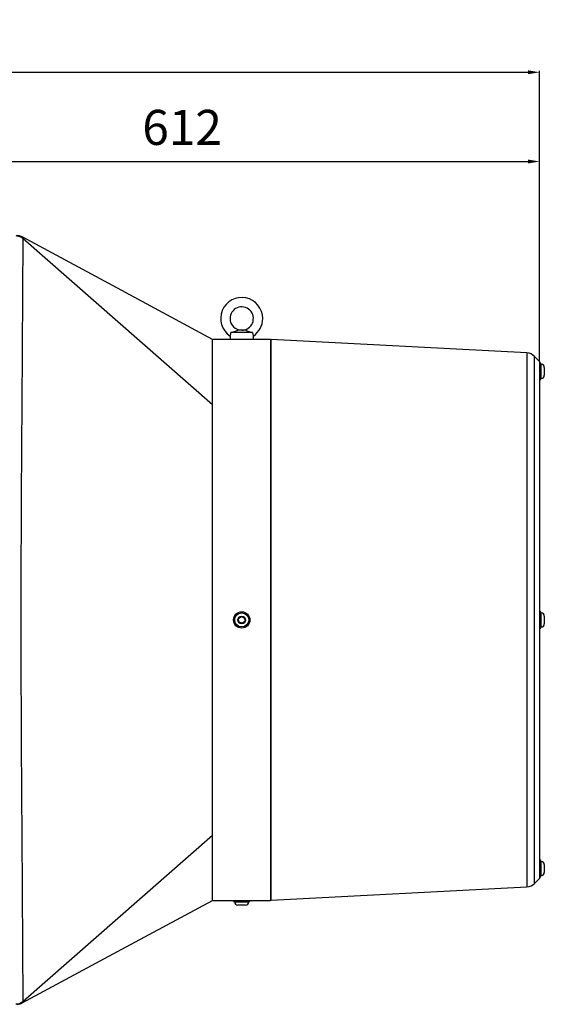
# Model space of a CAD drawing. Units: millimetres. Extents: x 276 to 9625, y -7429 to -743.
# Drawn here: x 2594 to 3043, y -2197 to -1354 of the extents above; entities that cross this region are included whole.
import ezdxf

# ---------------------------------------------------------------- set-up
doc = ezdxf.new("R2010")
doc.units = ezdxf.units.MM
doc.layers.add('0-OPISY', color=8, linetype='Continuous')
doc.styles.get("Standard").update_dxf_attribs({"font": 'arial.ttf'})
doc.dimstyles.new('ISO-25', dxfattribs={"dimtxt": 2.5, "dimasz": 2.5, "dimexe": 1.25, "dimexo": 0.625, "dimtad": 1, "dimtxsty": 'Standard', "dimcen": 2.5, "dimadec": 0, "dimazin": 0, "dimtfac": 1, "dimtmove": 0, "dimatfit": 3, "dimfxl": 1, "dimarcsym": 0})

# ---------------------------------------------------------------- blocks, each defined once
blk = doc.blocks.new('*D1')
at = {"layer": '0-OPISY', "color": 0, "lineweight": -2}
for p, q in [((1951.58, -1756.37), (1951.58, -1397.72)), ((1961.58, -1398.97), (3028.84, -1398.97)), ((3038.84, -1645.91), (3038.84, -1397.72))]:
    blk.add_line(p, q, dxfattribs=at)
at = {"layer": '0-OPISY', "color": 0}
for points in [[(1961.58, -1397.31), (1961.58, -1400.64), (1951.58, -1398.97)], [(3028.84, -1400.64), (3028.84, -1397.31), (3038.84, -1398.97)]]:
    blk.add_solid(points, dxfattribs=at)
at = {"layer": 'Defpoints', "color": 0}
for p in [(3038.84, -1398.97), (3038.84, -1646.54), (1951.58, -1757)]:
    blk.add_point(p, dxfattribs=at)
at = {"layer": '0-OPISY', "color": 0, "insert": (2495.21, -1373.66), "char_height": 30, "attachment_point": 5}
blk.add_mtext('1080', dxfattribs=at)
blk = doc.blocks.new('*D16')
at = {"layer": '0-OPISY', "color": 0, "lineweight": -2}
for p, q in [((2426.84, -1543.78), (2426.84, -1474.11)), ((3038.84, -1645.91), (3038.84, -1474.11)), ((2436.84, -1475.36), (3028.84, -1475.36))]:
    blk.add_line(p, q, dxfattribs=at)
at = {"layer": '0-OPISY', "color": 0}
for points in [[(2436.84, -1473.69), (2436.84, -1477.02), (2426.84, -1475.36)], [(3028.84, -1477.02), (3028.84, -1473.69), (3038.84, -1475.36)]]:
    blk.add_solid(points, dxfattribs=at)
at = {"layer": 'Defpoints', "color": 0}
for p in [(3038.84, -1475.36), (2426.84, -1544.41), (3038.84, -1646.54)]:
    blk.add_point(p, dxfattribs=at)
at = {"layer": '0-OPISY', "color": 0, "insert": (2732.84, -1450.04), "char_height": 30, "attachment_point": 5}
blk.add_mtext('612', dxfattribs=at)

msp = doc.modelspace()

# ---------------------------------------------------------------- linework, layer by layer
for p, q in [((2596.693, -1541.278), (2596.512, -1541.122)), ((2596.693, -1541.278), (2758.845, -1683.363)), ((2773.845, -1624.748), (2773.845, -1627.782)), ((2793.081, -1621.782), (2774.609, -1621.782)), ((2787.274, -1619.782), (2780.416, -1619.782)), ((2793.845, -1627.782), (2793.845, -1624.748)), ((2773.845, -1627.782), (2758.845, -1627.782)), ((2793.845, -1627.782), (2773.845, -1627.782)), ((2808.583, -1627.782), (2793.845, -1627.782)), ((2808.583, -1627.782), (2808.583, -2107.782)), ((3027.941, -1639.264), (2809.106, -1627.795)), ((2809.106, -2107.768), (2809.106, -1627.795)), ((3027.941, -1639.264), (3027.941, -2096.299)), ((3038.845, -1646.536), (3034.488, -1642.179)), ((3034.488, -2093.384), (3034.488, -1642.179)), ((3038.845, -1646.536), (3038.845, -2089.027)), ((3039.845, -1648.032), (3038.845, -1648.032)), ((3039.845, -1662.032), (3039.845, -1648.032)), ((3040.145, -1649.032), (3039.845, -1649.032)), ((3040.145, -1658.39), (3040.145, -1649.032)), ((3042.845, -1651.732), (3042.845, -1656.879)), ((3040.145, -1661.032), (3040.145, -1658.39)), ((3042.845, -1656.879), (3042.845, -1658.332)), ((3038.845, -1662.032), (3039.845, -1662.032)), ((3039.845, -1661.032), (3040.145, -1661.032)), ((3039.845, -1860.782), (3038.845, -1860.782)), ((3039.845, -1874.782), (3039.845, -1860.782)), ((3040.145, -1861.782), (3039.845, -1861.782)), ((3040.145, -1871.14), (3040.145, -1861.782)), ((2781.25, -1866.518), (2783.642, -1864.902)), ((2781.453, -1869.398), (2781.25, -1866.518)), ((2784.048, -1870.661), (2781.453, -1869.398)), ((2783.642, -1864.902), (2786.237, -1866.166)), ((2786.44, -1869.045), (2784.048, -1870.661)), ((2786.237, -1866.166), (2786.44, -1869.045)), ((3042.845, -1864.482), (3042.845, -1869.629)), ((3042.845, -1869.629), (3042.845, -1871.082)), ((3038.845, -1874.782), (3039.845, -1874.782)), ((3039.845, -1873.782), (3040.145, -1873.782)), ((3040.145, -1873.782), (3040.145, -1871.14)), ((2758.845, -2052.201), (2596.693, -2194.286)), ((3039.845, -2073.532), (3038.845, -2073.532)), ((3039.845, -2087.532), (3039.845, -2073.532)), ((3040.145, -2074.532), (3039.845, -2074.532)), ((3040.145, -2083.89), (3040.145, -2074.532)), ((3042.845, -2077.232), (3042.845, -2082.379)), ((3034.488, -2093.384), (3038.845, -2089.027)), ((3038.845, -2087.532), (3039.845, -2087.532)), ((3039.845, -2086.532), (3040.145, -2086.532)), ((3040.145, -2086.532), (3040.145, -2083.89)), ((3042.845, -2082.379), (3042.845, -2083.832)), ((2809.106, -2107.768), (3027.941, -2096.299)), ((2758.845, -2107.782), (2776.845, -2107.782)), ((2776.845, -2107.782), (2776.845, -2108.782)), ((2776.845, -2107.782), (2789.944, -2107.782)), ((2776.845, -2108.782), (2789.944, -2108.782)), ((2777.845, -2108.782), (2777.845, -2109.082)), ((2777.845, -2109.082), (2789.845, -2109.082)), ((2787.145, -2111.782), (2780.545, -2111.782)), ((2789.845, -2109.082), (2789.845, -2108.782)), ((2789.944, -2107.782), (2790.845, -2107.782)), ((2789.944, -2108.782), (2790.845, -2108.782)), ((2790.845, -2108.782), (2790.845, -2107.782)), ((2790.845, -2107.782), (2808.583, -2107.782)), ((2596.512, -2194.441), (2596.693, -2194.286))]:
    msp.add_line(p, q)
at = {"flags": 128}
for points in [[(2758.845, -1627.782), (2677.456, -1583.881), (2596.067, -1539.98)], [(2596.067, -2195.583), (2677.456, -2151.682), (2758.845, -2107.782)]]:
    msp.add_lwpolyline(points, dxfattribs=at)
for radius in [7, 6, 3.3]:
    msp.add_circle((2783.845, -1867.782), radius)
for centre, radius, start, end in [((2783.845, -1609.782), 18, 0, 236.258142), ((2783.845, -1609.782), 10, 269.913182, 180), ((2783.845, -1609.782), 10, 180, 269.913182), ((2783.845, -1609.782), 18, 303.749643, 0), ((3027.417, -1649.25), 10, 45, 87), ((3040.145, -1651.732), 2.7, 0, 90), ((3040.145, -1658.332), 2.7, 270, 0), ((3040.145, -1864.482), 2.7, 0, 90), ((3040.145, -1871.082), 2.7, 270, 0), ((3040.145, -2077.232), 2.7, 0, 90), ((3040.145, -2083.832), 2.7, 270, 0), ((3027.417, -2086.313), 10, 273, 315), ((2780.545, -2109.082), 2.7, 180, 270), ((2787.145, -2109.082), 2.7, 270, 0)]:
    msp.add_arc(centre, radius, start, end)
for points, knots in [([(2590.562, -1538.794), (2591.121, -1538.851), (2592.564, -1538.997), (2594.68, -1539.779), (2595.914, -1540.684), (2596.512, -1541.122)], [0, 0, 0, 0, 0.2460687, 0.634761, 1, 1, 1, 1]), ([(2596.093, -1539.994), (2595.336, -1539.643), (2593.82, -1538.94), (2592.153, -1538.835), (2591.32, -1538.782)], [0, 0, 0, 0, 0.4999619, 1, 1, 1, 1]), ([(2596.512, -1541.122), (2596.307, -1577.416), (2595.898, -1650.007), (2595.065, -1758.893), (2594.733, -1867.782), (2595.065, -1976.672), (2595.898, -2085.557), (2596.307, -2158.147), (2596.512, -2194.441)], [0, 0, 0, 0, 0.1666659, 0.3333399, 0.5000008, 0.6666616, 0.8333349, 1, 1, 1, 1]), ([(2596.067, -1539.98), (2596.13, -1540.047), (2596.255, -1540.18), (2596.547, -1540.912), (2596.693, -1541.278)], [0, 0, 0, 0, 0.5000119, 1, 1, 1, 1]), ([(2773.845, -1624.748), (2773.862, -1624.709), (2773.897, -1624.631), (2774.139, -1624.005), (2774.429, -1623.047), (2774.548, -1622.21), (2774.609, -1621.782)], [0, 0, 0, 0, 0.24860471, 0.49730688, 0.74318384, 1, 1, 1, 1]), ([(2774.609, -1621.782), (2775.259, -1621.598), (2776.595, -1621.219), (2778.425, -1620.619), (2779.727, -1620.119), (2780.247, -1619.865), (2780.416, -1619.782)], [0, 0, 0, 0, 0.3037421, 0.6244401, 0.877429, 1, 1, 1, 1]), ([(2787.274, -1619.782), (2787.58, -1619.926), (2788.348, -1620.288), (2790.061, -1620.889), (2791.757, -1621.411), (2792.762, -1621.692), (2793.081, -1621.782)], [0, 0, 0, 0, 0.20956549, 0.52446128, 0.84892064, 1, 1, 1, 1]), ([(2793.081, -1621.782), (2793.142, -1622.208), (2793.263, -1623.062), (2793.556, -1624.022), (2793.795, -1624.635), (2793.828, -1624.711), (2793.845, -1624.748)], [0, 0, 0, 0, 0.2560354, 0.5128413, 0.7560275, 1, 1, 1, 1]), ([(2758.845, -1683.363), (2758.845, -1680.581), (2758.845, -1675.015), (2758.845, -1667.41), (2758.845, -1660.31), (2758.845, -1653.815), (2758.845, -1647.949), (2758.845, -1642.751), (2758.845, -1638.266), (2758.845, -1634.528), (2758.845, -1631.549), (2758.845, -1629.402), (2758.845, -1628.037), (2758.845, -1627.867), (2758.845, -1627.782)], [0, 0, 0, 0, 0.0797898, 0.1596408, 0.2394305, 0.3215377, 0.4037119, 0.4858193, 0.5701158, 0.6544848, 0.7387815, 0.8258278, 0.9129536, 1, 1, 1, 1]), ([(2808.583, -1627.782), (2808.681, -1627.782), (2808.855, -1627.784), (2809.03, -1627.792), (2809.106, -1627.795)], [0, 0, 0, 0, 0.5599575, 1, 1, 1, 1]), ([(2758.845, -2052.201), (2758.845, -2048.672), (2758.845, -2041.602), (2758.845, -2029.966), (2758.845, -2017.649), (2758.845, -2004.655), (2758.845, -1991.062), (2758.845, -1976.893), (2758.845, -1962.208), (2758.846, -1947.082), (2758.846, -1931.615), (2758.844, -1915.88), (2758.843, -1899.922), (2758.844, -1883.794), (2758.845, -1867.577), (2758.846, -1851.378), (2758.844, -1835.277), (2758.843, -1819.327), (2758.843, -1803.575), (2758.844, -1788.094), (2758.845, -1772.99), (2758.845, -1758.337), (2758.844, -1744.194), (2758.845, -1730.595), (2758.845, -1717.594), (2758.845, -1705.298), (2758.845, -1693.785), (2758.845, -1686.812), (2758.845, -1683.363)], [0, 0, 0, 0, 0.03840905, 0.07694931, 0.11553403, 0.15407429, 0.19248333, 0.23089235, 0.26943258, 0.30801736, 0.34655763, 0.38496666, 0.42337567, 0.4619159, 0.50050068, 0.53904093, 0.57744995, 0.61585896, 0.6543992, 0.69298395, 0.73152417, 0.76993318, 0.8083422, 0.84688244, 0.88546719, 0.92400744, 0.96241647, 1, 1, 1, 1]), ([(2758.845, -2107.782), (2758.845, -2107.71), (2758.845, -2107.568), (2758.845, -2106.421), (2758.845, -2104.579), (2758.845, -2101.948), (2758.845, -2098.536), (2758.845, -2094.339), (2758.845, -2089.34), (2758.845, -2083.54), (2758.845, -2076.935), (2758.845, -2069.496), (2758.845, -2061.292), (2758.845, -2055.23), (2758.845, -2052.201)], [0, 0, 0, 0, 0.0797898, 0.1596408, 0.2394305, 0.3215378, 0.4037119, 0.4858192, 0.5701159, 0.6544849, 0.7387816, 0.8258277, 0.9129537, 1, 1, 1, 1]), ([(2809.106, -2107.768), (2809.009, -2107.772), (2808.834, -2107.78), (2808.66, -2107.781), (2808.583, -2107.782)], [0, 0, 0, 0, 0.5600678, 1, 1, 1, 1]), ([(2596.512, -2194.441), (2595.679, -2195.028), (2594.434, -2195.905), (2592.296, -2196.591), (2591.15, -2196.709), (2590.562, -2196.77)], [0, 0, 0, 0, 0.4955736, 0.7413841, 1, 1, 1, 1]), ([(2591.32, -2196.782), (2592.153, -2196.729), (2593.82, -2196.623), (2595.336, -2195.92), (2596.093, -2195.569)], [0, 0, 0, 0, 0.5000364, 1, 1, 1, 1]), ([(2596.693, -2194.286), (2596.547, -2194.652), (2596.255, -2195.383), (2596.13, -2195.517), (2596.067, -2195.583)], [0, 0, 0, 0, 0.4999881, 1, 1, 1, 1])]:
    msp.add_open_spline(points, degree=3, knots=knots)

# ---------------------------------------------------------------- dimensions: what is measured, and where the dimension line sits
at = {"layer": '0-OPISY'}
dim = msp.add_linear_dim(base=(3038.845, -1398.975), p1=(1951.581, -1757), p2=(3038.845, -1646.536), text='1080', dimstyle='ISO-25', override={"dimtxt": 30, "dimasz": 10, "dimgap": 10}, dxfattribs=at)
dim.commit()
dim.dimension.update_dxf_attribs({"geometry": '*D1', "text_midpoint": (2495.213, -1373.658)})
dim = msp.add_linear_dim(base=(3038.845, -1475.358), p1=(2426.845, -1544.407), p2=(3038.845, -1646.536), dimstyle='ISO-25', override={"dimtxt": 30, "dimasz": 10, "dimgap": 10}, dxfattribs=at)
dim.commit()
dim.dimension.update_dxf_attribs({"geometry": '*D16', "text_midpoint": (2732.845, -1475.358), "dimtype": 160})

doc.saveas('drawing.dxf')
